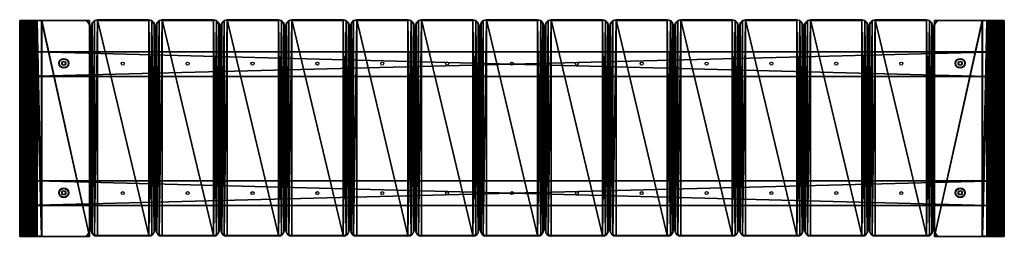
# Model space of a CAD drawing. Units: centimetres. Extents: x -80 to 80, y -18 to 18.
import ezdxf

# ---------------------------------------------------------------- set-up
doc = ezdxf.new("R2010")
doc.units = ezdxf.units.CM
doc.header["$LTSCALE"] = 2.54
doc.layers.get('0').update_dxf_attribs({"true_color": 0xff5454})

# ---------------------------------------------------------------- blocks, each defined once
blk = doc.blocks.new('Grupuj_4')
at = {"color": 0}
mesh = blk.add_polyface(dxfattribs=at)
corners = [(0.2, 4, 0.98), (0, 0), (0.2, 0, 0.98), (0, 4)]
mesh.append_faces([[corners[k] for k in face] for face in [(0, 1, 2), (1, 0, 3)]], dxfattribs={"vtx0": -1, "color": 0})
mesh = blk.add_polyface(dxfattribs=at)
corners = [(157.5, 4), (0, 0), (0, 4), (157.5, 0)]
mesh.append_faces([[corners[k] for k in face] for face in [(0, 1, 2), (1, 0, 3)]], dxfattribs={"vtx0": -1, "color": 0})
mesh = blk.add_polyface(dxfattribs=at)
corners = [(0.2, 4, 0.98), (157.5, 4), (0, 4), (157.3, 4, 0.98), (0.65, 4, 1.87), (156.85, 4, 1.87), (1.29, 4, 2.63), (156.21, 4, 2.63), (2.11, 4, 3.2), (155.39, 4, 3.2)]
mesh.append_faces([[corners[k] for k in face] for face in [(0, 1, 2), (7, 8, 9)]], dxfattribs={"vtx0": -1, "color": 0})
mesh.append_faces([[corners[k] for k in face] for face in [(1, 0, 3), (3, 4, 5), (5, 6, 7)]], dxfattribs={"vtx0": -1, "vtx1": -1, "color": 0})
mesh.append_faces([[corners[k] for k in face] for face in [(3, 0, 4), (5, 4, 6), (7, 6, 8)]], dxfattribs={"vtx0": -1, "vtx2": -1, "color": 0})
mesh = blk.add_polyface(dxfattribs=at)
corners = [(0.65, 0, 1.87), (0.2, 4, 0.98), (0.2, 0, 0.98), (0.65, 4, 1.87)]
mesh.append_faces([[corners[k] for k in face] for face in [(0, 1, 2), (1, 0, 3)]], dxfattribs={"vtx0": -1, "color": 0})
mesh = blk.add_polyface(dxfattribs=at)
corners = [(1.29, 0, 2.63), (0.65, 4, 1.87), (0.65, 0, 1.87), (1.29, 4, 2.63)]
mesh.append_faces([[corners[k] for k in face] for face in [(0, 1, 2), (1, 0, 3)]], dxfattribs={"vtx0": -1, "color": 0})
mesh = blk.add_polyface(dxfattribs=at)
corners = [(2.11, 0, 3.2), (1.29, 4, 2.63), (1.29, 0, 2.63), (2.11, 4, 3.2)]
mesh.append_faces([[corners[k] for k in face] for face in [(0, 1, 2), (1, 0, 3)]], dxfattribs={"vtx0": -1, "color": 0})
mesh = blk.add_polyface(dxfattribs=at)
corners = [(155.39, 0, 3.2), (2.11, 4, 3.2), (2.11, 0, 3.2), (155.39, 4, 3.2)]
mesh.append_faces([[corners[k] for k in face] for face in [(0, 1, 2), (1, 0, 3)]], dxfattribs={"vtx0": -1, "color": 0})
mesh = blk.add_polyface(dxfattribs=at)
corners = [(156.21, 0, 2.63), (155.39, 4, 3.2), (155.39, 0, 3.2), (156.21, 4, 2.63)]
mesh.append_faces([[corners[k] for k in face] for face in [(0, 1, 2), (1, 0, 3)]], dxfattribs={"vtx0": -1, "color": 0})
mesh = blk.add_polyface(dxfattribs=at)
corners = [(156.85, 0, 1.87), (156.21, 4, 2.63), (156.21, 0, 2.63), (156.85, 4, 1.87)]
mesh.append_faces([[corners[k] for k in face] for face in [(0, 1, 2), (1, 0, 3)]], dxfattribs={"vtx0": -1, "color": 0})
mesh = blk.add_polyface(dxfattribs=at)
corners = [(157.3, 0, 0.98), (156.85, 4, 1.87), (156.85, 0, 1.87), (157.3, 4, 0.98)]
mesh.append_faces([[corners[k] for k in face] for face in [(0, 1, 2), (1, 0, 3)]], dxfattribs={"vtx0": -1, "color": 0})
mesh = blk.add_polyface(dxfattribs=at)
corners = [(157.5, 4), (157.3, 0, 0.98), (157.5, 0), (157.3, 4, 0.98)]
mesh.append_faces([[corners[k] for k in face] for face in [(0, 1, 2), (1, 0, 3)]], dxfattribs={"vtx0": -1, "color": 0})
mesh = blk.add_polyface(dxfattribs=at)
corners = [(157.5, 0), (0.2, 0, 0.98), (0, 0), (157.3, 0, 0.98), (0.65, 0, 1.87), (156.85, 0, 1.87), (1.29, 0, 2.63), (156.21, 0, 2.63), (2.11, 0, 3.2), (155.39, 0, 3.2)]
mesh.append_faces([[corners[k] for k in face] for face in [(0, 1, 2), (8, 7, 9)]], dxfattribs={"vtx0": -1, "color": 0})
mesh.append_faces([[corners[k] for k in face] for face in [(1, 3, 4), (4, 5, 6), (6, 7, 8)]], dxfattribs={"vtx0": -1, "vtx1": -1, "color": 0})
mesh.append_faces([[corners[k] for k in face] for face in [(1, 0, 3), (4, 3, 5), (6, 5, 7)]], dxfattribs={"vtx0": -1, "vtx2": -1, "color": 0})
blk = doc.blocks.new('belka_0925_LOW')
at = {"color": 8, "true_color": 0x6f7c7d, "xscale": 1.005077831909636}
blk.add_blockref('Grupuj_4', (-0.31, 0, 0.2), dxfattribs=at)
blk = doc.blocks.new('Grupuj_3')
at = {"color": 0}
mesh = blk.add_polyface(dxfattribs=at)
corners = [(0, 35, 35.6), (0, 0, 35), (0, 0, 35.6), (0, 35, 35)]
mesh.append_faces([[corners[k] for k in face] for face in [(0, 1, 2), (1, 0, 3)]], dxfattribs={"vtx0": -1, "color": 0})
mesh = blk.add_polyface(dxfattribs=at)
corners = [(7.7, 35, 35), (0, 0, 35), (0, 35, 35), (7.7, 0, 35)]
mesh.append_faces([[corners[k] for k in face] for face in [(0, 1, 2), (1, 0, 3)]], dxfattribs={"vtx0": -1, "color": 0})
mesh = blk.add_polyface(dxfattribs=at)
corners = [(0, 0, 0.6), (0, 35), (0, 0), (0, 35, 0.6)]
mesh.append_faces([[corners[k] for k in face] for face in [(0, 1, 2), (1, 0, 3)]], dxfattribs={"vtx0": -1, "color": 0})
mesh = blk.add_polyface(dxfattribs=at)
corners = [(0, 0, 0.6), (7.7, 35, 0.6), (0, 35, 0.6), (7.7, 0, 0.6)]
mesh.append_faces([[corners[k] for k in face] for face in [(0, 1, 2), (1, 0, 3)]], dxfattribs={"vtx0": -1, "color": 0})
mesh = blk.add_polyface(dxfattribs=at)
corners = [(7.78, 35), (0, 0), (0, 35), (7.78, 0)]
mesh.append_faces([[corners[k] for k in face] for face in [(0, 1, 2), (1, 0, 3)]], dxfattribs={"vtx0": -1, "color": 0})
mesh = blk.add_polyface(dxfattribs=at)
corners = [(0, 0, 35.6), (7.78, 35, 35.6), (0, 35, 35.6), (7.78, 0, 35.6)]
mesh.append_faces([[corners[k] for k in face] for face in [(0, 1, 2), (1, 0, 3)]], dxfattribs={"vtx0": -1, "color": 0})
mesh = blk.add_polyface(dxfattribs=at)
corners = [(0, 35, 35.6), (7.7, 35, 35), (0, 35, 35), (9.57, 35, 35.18), (8.71, 35, 35.51), (7.78, 35, 35.6), (0, 35, 0.6), (7.78, 35), (0, 35), (8.66, 35, 0.18), (8.97, 35, 0.32), (9.48, 35, 0.55), (7.7, 35, 0.6), (10.05, 35, 1), (8.45, 35, 0.75), (8.7, 35, 0.87), (9.15, 35, 1.08), (10.19, 35, 1.11), (9.75, 35, 1.55), (10.3, 35, 1.25), (10.75, 35, 1.82), (10.22, 35, 2.15), (10.98, 35, 2.33), (10.43, 35, 2.6), (11.12, 35, 2.64), (10.55, 35, 2.85), (11.3, 35, 3.52), (10.7, 35, 3.6), (11.3, 35, 32.08), (10.7, 35, 32), (10.61, 35, 32.78), (11.21, 35, 33.01), (10.31, 35, 33.51), (10.88, 35, 33.87), (9.84, 35, 34.14), (10.32, 35, 34.62), (9.21, 35, 34.61), (8.48, 35, 34.91)]
mesh.append_faces([[corners[k] for k in face] for face in [(0, 1, 2), (4, 0, 5), (6, 7, 8)]], dxfattribs={"vtx0": -1, "color": 0})
mesh.append_faces([[corners[k] for k in face] for face in [(3, 0, 4), (7, 6, 9), (9, 6, 10), (10, 6, 11), (11, 12, 13), (13, 16, 17), (17, 18, 19), (19, 18, 20), (20, 21, 22), (22, 23, 24), (24, 25, 26), (26, 27, 28), (28, 30, 31), (31, 32, 33), (33, 34, 35), (35, 37, 3)]], dxfattribs={"vtx0": -1, "vtx1": -1, "color": 0})
mesh.append_faces([[corners[k] for k in face] for face in [(1, 0, 3)]], dxfattribs={"vtx0": -1, "vtx1": -1, "vtx2": -1, "color": 0})
mesh.append_faces([[corners[k] for k in face] for face in [(11, 6, 12), (13, 12, 14), (13, 14, 15), (13, 15, 16), (17, 16, 18), (20, 18, 21), (22, 21, 23), (24, 23, 25), (26, 25, 27), (28, 27, 29), (28, 29, 30), (31, 30, 32), (33, 32, 34), (35, 34, 36), (35, 36, 37), (3, 37, 1)]], dxfattribs={"vtx0": -1, "vtx2": -1, "color": 0})
mesh = blk.add_polyface(dxfattribs=at)
corners = [(8.48, 35, 34.91), (7.7, 0, 35), (7.7, 35, 35), (8.48, 0, 34.91)]
mesh.append_faces([[corners[k] for k in face] for face in [(0, 1, 2), (1, 0, 3)]], dxfattribs={"vtx0": -1, "color": 0})
mesh = blk.add_polyface(dxfattribs=at)
corners = [(7.7, 0, 0.6), (8.45, 35, 0.75), (7.7, 35, 0.6), (8.45, 0, 0.75)]
mesh.append_faces([[corners[k] for k in face] for face in [(0, 1, 2), (1, 0, 3)]], dxfattribs={"vtx0": -1, "color": 0})
mesh = blk.add_polyface(dxfattribs=at)
corners = [(7.78, 0, 35.6), (8.71, 35, 35.51), (7.78, 35, 35.6), (8.71, 0, 35.51)]
mesh.append_faces([[corners[k] for k in face] for face in [(0, 1, 2), (1, 0, 3)]], dxfattribs={"vtx0": -1, "color": 0})
mesh = blk.add_polyface(dxfattribs=at)
corners = [(8.66, 35, 0.18), (7.78, 0), (7.78, 35), (8.66, 0, 0.18)]
mesh.append_faces([[corners[k] for k in face] for face in [(0, 1, 2), (1, 0, 3)]], dxfattribs={"vtx0": -1, "color": 0})
mesh = blk.add_polyface(dxfattribs=at)
corners = [(8.45, 0, 0.75), (8.7, 35, 0.87), (8.45, 35, 0.75), (8.7, 0, 0.87), (9.15, 35, 1.08), (9.15, 0, 1.08)]
mesh.append_faces([[corners[k] for k in face] for face in [(0, 1, 2), (4, 3, 5)]], dxfattribs={"vtx0": -1, "color": 0})
mesh.append_faces([[corners[k] for k in face] for face in [(1, 3, 4)]], dxfattribs={"vtx0": -1, "vtx1": -1, "color": 0})
mesh.append_faces([[corners[k] for k in face] for face in [(1, 0, 3)]], dxfattribs={"vtx0": -1, "vtx2": -1, "color": 0})
mesh = blk.add_polyface(dxfattribs=at)
corners = [(8.48, 35, 34.91), (9.21, 0, 34.61), (8.48, 0, 34.91), (9.21, 35, 34.61)]
mesh.append_faces([[corners[k] for k in face] for face in [(0, 1, 2), (1, 0, 3)]], dxfattribs={"vtx0": -1, "color": 0})
mesh = blk.add_polyface(dxfattribs=at)
corners = [(8.66, 35, 0.18), (8.97, 0, 0.32), (8.66, 0, 0.18), (8.97, 35, 0.32), (9.48, 0, 0.55), (9.48, 35, 0.55)]
mesh.append_faces([[corners[k] for k in face] for face in [(0, 1, 2), (4, 3, 5)]], dxfattribs={"vtx0": -1, "color": 0})
mesh.append_faces([[corners[k] for k in face] for face in [(1, 3, 4)]], dxfattribs={"vtx0": -1, "vtx1": -1, "color": 0})
mesh.append_faces([[corners[k] for k in face] for face in [(1, 0, 3)]], dxfattribs={"vtx0": -1, "vtx2": -1, "color": 0})
mesh = blk.add_polyface(dxfattribs=at)
corners = [(9.57, 0, 35.18), (8.71, 35, 35.51), (8.71, 0, 35.51), (9.57, 35, 35.18)]
mesh.append_faces([[corners[k] for k in face] for face in [(0, 1, 2), (1, 0, 3)]], dxfattribs={"vtx0": -1, "color": 0})
mesh = blk.add_polyface(dxfattribs=at)
corners = [(9.15, 0, 1.08), (9.75, 35, 1.55), (9.15, 35, 1.08), (9.75, 0, 1.55)]
mesh.append_faces([[corners[k] for k in face] for face in [(0, 1, 2), (1, 0, 3)]], dxfattribs={"vtx0": -1, "color": 0})
mesh = blk.add_polyface(dxfattribs=at)
corners = [(9.21, 35, 34.61), (9.84, 0, 34.14), (9.21, 0, 34.61), (9.84, 35, 34.14)]
mesh.append_faces([[corners[k] for k in face] for face in [(0, 1, 2), (1, 0, 3)]], dxfattribs={"vtx0": -1, "color": 0})
mesh = blk.add_polyface(dxfattribs=at)
corners = [(10.05, 35, 1), (9.48, 0, 0.55), (9.48, 35, 0.55), (10.05, 0, 1), (10.19, 35, 1.11), (10.19, 0, 1.11)]
mesh.append_faces([[corners[k] for k in face] for face in [(0, 1, 2), (3, 4, 5)]], dxfattribs={"vtx0": -1, "color": 0})
mesh.append_faces([[corners[k] for k in face] for face in [(1, 0, 3)]], dxfattribs={"vtx0": -1, "vtx1": -1, "color": 0})
mesh.append_faces([[corners[k] for k in face] for face in [(3, 0, 4)]], dxfattribs={"vtx0": -1, "vtx2": -1, "color": 0})
mesh = blk.add_polyface(dxfattribs=at)
corners = [(10.32, 0, 34.62), (9.57, 35, 35.18), (9.57, 0, 35.18), (10.32, 35, 34.62)]
mesh.append_faces([[corners[k] for k in face] for face in [(0, 1, 2), (1, 0, 3)]], dxfattribs={"vtx0": -1, "color": 0})
mesh = blk.add_polyface(dxfattribs=at)
corners = [(10.22, 0, 2.15), (9.75, 35, 1.55), (9.75, 0, 1.55), (10.22, 35, 2.15)]
mesh.append_faces([[corners[k] for k in face] for face in [(0, 1, 2), (1, 0, 3)]], dxfattribs={"vtx0": -1, "color": 0})
mesh = blk.add_polyface(dxfattribs=at)
corners = [(9.84, 35, 34.14), (10.31, 0, 33.51), (9.84, 0, 34.14), (10.31, 35, 33.51)]
mesh.append_faces([[corners[k] for k in face] for face in [(0, 1, 2), (1, 0, 3)]], dxfattribs={"vtx0": -1, "color": 0})
mesh = blk.add_polyface(dxfattribs=at)
corners = [(10.19, 35, 1.11), (10.3, 0, 1.25), (10.19, 0, 1.11), (10.75, 35, 1.82), (10.3, 35, 1.25), (10.75, 0, 1.82)]
mesh.append_faces([[corners[k] for k in face] for face in [(0, 1, 2), (3, 0, 4)]], dxfattribs={"vtx0": -1, "color": 0})
mesh.append_faces([[corners[k] for k in face] for face in [(1, 0, 3)]], dxfattribs={"vtx0": -1, "vtx1": -1, "vtx2": -1, "color": 0})
mesh.append_faces([[corners[k] for k in face] for face in [(3, 5, 1)]], dxfattribs={"vtx2": -1, "color": 0})
mesh = blk.add_polyface(dxfattribs=at)
corners = [(10.55, 35, 2.85), (10.43, 0, 2.6), (10.55, 0, 2.85), (10.22, 35, 2.15), (10.22, 0, 2.15), (10.43, 35, 2.6)]
mesh.append_faces([[corners[k] for k in face] for face in [(0, 1, 2), (1, 3, 4), (3, 0, 5)]], dxfattribs={"vtx0": -1, "color": 0})
mesh.append_faces([[corners[k] for k in face] for face in [(3, 1, 0)]], dxfattribs={"vtx0": -1, "vtx1": -1, "vtx2": -1, "color": 0})
mesh = blk.add_polyface(dxfattribs=at)
corners = [(10.31, 35, 33.51), (10.61, 0, 32.78), (10.31, 0, 33.51), (10.61, 35, 32.78)]
mesh.append_faces([[corners[k] for k in face] for face in [(0, 1, 2), (1, 0, 3)]], dxfattribs={"vtx0": -1, "color": 0})
mesh = blk.add_polyface(dxfattribs=at)
corners = [(10.88, 0, 33.87), (10.32, 35, 34.62), (10.32, 0, 34.62), (10.88, 35, 33.87)]
mesh.append_faces([[corners[k] for k in face] for face in [(0, 1, 2), (1, 0, 3)]], dxfattribs={"vtx0": -1, "color": 0})
mesh = blk.add_polyface(dxfattribs=at)
corners = [(10.7, 0, 3.6), (10.55, 35, 2.85), (10.55, 0, 2.85), (10.7, 35, 3.6)]
mesh.append_faces([[corners[k] for k in face] for face in [(0, 1, 2), (1, 0, 3)]], dxfattribs={"vtx0": -1, "color": 0})
mesh = blk.add_polyface(dxfattribs=at)
corners = [(10.61, 35, 32.78), (10.7, 0, 32), (10.61, 0, 32.78), (10.7, 35, 32)]
mesh.append_faces([[corners[k] for k in face] for face in [(0, 1, 2), (1, 0, 3)]], dxfattribs={"vtx0": -1, "color": 0})
mesh = blk.add_polyface(dxfattribs=at)
corners = [(10.7, 35, 32), (10.7, 0, 3.6), (10.7, 0, 32), (10.7, 35, 3.6)]
mesh.append_faces([[corners[k] for k in face] for face in [(0, 1, 2), (1, 0, 3)]], dxfattribs={"vtx0": -1, "color": 0})
mesh = blk.add_polyface(dxfattribs=at)
corners = [(10.75, 35, 1.82), (10.98, 0, 2.33), (10.75, 0, 1.82), (11.12, 35, 2.64), (11.12, 0, 2.64), (10.98, 35, 2.33)]
mesh.append_faces([[corners[k] for k in face] for face in [(0, 1, 2), (1, 3, 4)]], dxfattribs={"vtx0": -1, "color": 0})
mesh.append_faces([[corners[k] for k in face] for face in [(3, 1, 5), (5, 1, 0)]], dxfattribs={"vtx0": -1, "vtx1": -1, "color": 0})
mesh = blk.add_polyface(dxfattribs=at)
corners = [(11.21, 0, 33.01), (10.88, 35, 33.87), (10.88, 0, 33.87), (11.21, 35, 33.01)]
mesh.append_faces([[corners[k] for k in face] for face in [(0, 1, 2), (1, 0, 3)]], dxfattribs={"vtx0": -1, "color": 0})
mesh = blk.add_polyface(dxfattribs=at)
corners = [(11.12, 35, 2.64), (11.3, 0, 3.52), (11.12, 0, 2.64), (11.3, 35, 3.52)]
mesh.append_faces([[corners[k] for k in face] for face in [(0, 1, 2), (1, 0, 3)]], dxfattribs={"vtx0": -1, "color": 0})
mesh = blk.add_polyface(dxfattribs=at)
corners = [(11.3, 0, 32.08), (11.21, 35, 33.01), (11.21, 0, 33.01), (11.3, 35, 32.08)]
mesh.append_faces([[corners[k] for k in face] for face in [(0, 1, 2), (1, 0, 3)]], dxfattribs={"vtx0": -1, "color": 0})
mesh = blk.add_polyface(dxfattribs=at)
corners = [(11.3, 0, 3.52), (11.3, 35, 32.08), (11.3, 0, 32.08), (11.3, 35, 3.52)]
mesh.append_faces([[corners[k] for k in face] for face in [(0, 1, 2), (1, 0, 3)]], dxfattribs={"vtx0": -1, "color": 0})
mesh = blk.add_polyface(dxfattribs=at)
corners = [(7.78, 0), (0, 0, 0.6), (0, 0), (8.66, 0, 0.18), (8.97, 0, 0.32), (9.48, 0, 0.55), (7.7, 0, 0.6), (10.05, 0, 1), (8.45, 0, 0.75), (8.7, 0, 0.87), (9.15, 0, 1.08), (10.19, 0, 1.11), (9.75, 0, 1.55), (10.3, 0, 1.25), (10.75, 0, 1.82), (10.22, 0, 2.15), (10.98, 0, 2.33), (10.43, 0, 2.6), (11.12, 0, 2.64), (10.55, 0, 2.85), (11.3, 0, 3.52), (10.7, 0, 3.6), (11.3, 0, 32.08), (10.7, 0, 32), (10.61, 0, 32.78), (11.21, 0, 33.01), (10.31, 0, 33.51), (10.88, 0, 33.87), (9.84, 0, 34.14), (10.32, 0, 34.62), (9.21, 0, 34.61), (8.48, 0, 34.91), (9.57, 0, 35.18), (7.7, 0, 35), (0, 0, 35.6), (0, 0, 35), (8.71, 0, 35.51), (7.78, 0, 35.6)]
mesh.append_faces([[corners[k] for k in face] for face in [(0, 1, 2), (33, 34, 35), (34, 36, 37)]], dxfattribs={"vtx0": -1, "color": 0})
mesh.append_faces([[corners[k] for k in face] for face in [(1, 5, 6), (6, 7, 8), (8, 7, 9), (9, 7, 10), (10, 11, 12), (12, 14, 15), (15, 16, 17), (17, 18, 19), (19, 20, 21), (21, 22, 23), (23, 22, 24), (24, 25, 26), (26, 27, 28), (28, 29, 30), (30, 29, 31), (31, 32, 33)]], dxfattribs={"vtx0": -1, "vtx1": -1, "color": 0})
mesh.append_faces([[corners[k] for k in face] for face in [(34, 33, 32)]], dxfattribs={"vtx0": -1, "vtx1": -1, "vtx2": -1, "color": 0})
mesh.append_faces([[corners[k] for k in face] for face in [(1, 0, 3), (1, 3, 4), (1, 4, 5), (6, 5, 7), (10, 7, 11), (12, 11, 13), (12, 13, 14), (15, 14, 16), (17, 16, 18), (19, 18, 20), (21, 20, 22), (24, 22, 25), (26, 25, 27), (28, 27, 29), (31, 29, 32), (34, 32, 36)]], dxfattribs={"vtx0": -1, "vtx2": -1, "color": 0})
blk = doc.blocks.new('bok__awki0925_LOW')
at = {"color": 8, "true_color": 0x6f7c7d}
blk.add_blockref('Grupuj_3', (0, 0), dxfattribs=at)
blk = doc.blocks.new('Grupuj_8')
at = {"color": 0}
mesh = blk.add_polyface(dxfattribs=at)
corners = [(0.13, 0.5, 1), (0, 34, 1), (0, 1, 1), (0.13, 34.5, 1), (0.5, 34.87, 1), (0.5, 0.13, 1), (1, 35, 1), (1, 0, 1), (9.3, 0, 1), (9.3, 35, 1), (9.8, 0.13, 1), (9.8, 34.87, 1), (10.17, 0.5, 1), (10.17, 34.5, 1), (10.3, 1, 1), (10.3, 34, 1)]
mesh.append_faces([[corners[k] for k in face] for face in [(0, 1, 2), (13, 14, 15)]], dxfattribs={"vtx0": -1, "color": 0})
mesh.append_faces([[corners[k] for k in face] for face in [(1, 0, 3), (3, 0, 4), (4, 5, 6), (6, 8, 9), (9, 10, 11), (11, 12, 13)]], dxfattribs={"vtx0": -1, "vtx1": -1, "color": 0})
mesh.append_faces([[corners[k] for k in face] for face in [(4, 0, 5), (6, 5, 7), (6, 7, 8), (9, 8, 10), (11, 10, 12), (13, 12, 14)]], dxfattribs={"vtx0": -1, "vtx2": -1, "color": 0})
mesh = blk.add_polyface(dxfattribs=at)
corners = [(0, 34), (0.13, 0.5), (0, 1), (0.13, 34.5), (0.5, 34.87), (0.5, 0.13), (1, 35), (1, 0), (9.3, 0), (9.3, 35), (9.8, 34.87), (9.8, 0.13), (10.17, 0.5), (10.17, 34.5), (10.3, 1), (10.3, 34)]
mesh.append_faces([[corners[k] for k in face] for face in [(0, 1, 2), (14, 13, 15)]], dxfattribs={"vtx0": -1, "color": 0})
mesh.append_faces([[corners[k] for k in face] for face in [(1, 4, 5), (5, 6, 7), (7, 6, 8), (8, 10, 11), (11, 10, 12), (12, 13, 14)]], dxfattribs={"vtx0": -1, "vtx1": -1, "color": 0})
mesh.append_faces([[corners[k] for k in face] for face in [(1, 0, 3), (1, 3, 4), (5, 4, 6), (8, 6, 9), (8, 9, 10), (12, 10, 13)]], dxfattribs={"vtx0": -1, "vtx2": -1, "color": 0})
at = {"color": 18, "true_color": 0x010101}
mesh = blk.add_polyface(dxfattribs=at)
corners = [(0.13, 34.5, 1), (0, 34), (0, 34, 1), (0.13, 34.5)]
mesh.append_faces([[corners[k] for k in face] for face in [(0, 1, 2), (1, 0, 3)]], dxfattribs={"vtx0": -1, "color": 18})
mesh = blk.add_polyface(dxfattribs=at)
corners = [(0, 34, 1), (0, 1), (0, 1, 1), (0, 34)]
mesh.append_faces([[corners[k] for k in face] for face in [(0, 1, 2), (1, 0, 3)]], dxfattribs={"vtx0": -1, "color": 18})
mesh = blk.add_polyface(dxfattribs=at)
corners = [(0.13, 34.5, 1), (0.5, 34.87), (0.13, 34.5), (0.5, 34.87, 1)]
mesh.append_faces([[corners[k] for k in face] for face in [(0, 1, 2), (1, 0, 3)]], dxfattribs={"vtx0": -1, "color": 18})
mesh = blk.add_polyface(dxfattribs=at)
corners = [(0.5, 34.87, 1), (1, 35), (0.5, 34.87), (1, 35, 1)]
mesh.append_faces([[corners[k] for k in face] for face in [(0, 1, 2), (1, 0, 3)]], dxfattribs={"vtx0": -1, "color": 18})
mesh = blk.add_polyface(dxfattribs=at)
corners = [(1, 35, 1), (9.3, 35), (1, 35), (9.3, 35, 1)]
mesh.append_faces([[corners[k] for k in face] for face in [(0, 1, 2), (1, 0, 3)]], dxfattribs={"vtx0": -1, "color": 18})
mesh = blk.add_polyface(dxfattribs=at)
corners = [(9.3, 35, 1), (9.8, 34.87), (9.3, 35), (9.8, 34.87, 1)]
mesh.append_faces([[corners[k] for k in face] for face in [(0, 1, 2), (1, 0, 3)]], dxfattribs={"vtx0": -1, "color": 18})
mesh = blk.add_polyface(dxfattribs=at)
corners = [(9.8, 34.87, 1), (10.17, 34.5), (9.8, 34.87), (10.17, 34.5, 1)]
mesh.append_faces([[corners[k] for k in face] for face in [(0, 1, 2), (1, 0, 3)]], dxfattribs={"vtx0": -1, "color": 18})
mesh = blk.add_polyface(dxfattribs=at)
corners = [(10.17, 34.5), (10.3, 34, 1), (10.3, 34), (10.17, 34.5, 1)]
mesh.append_faces([[corners[k] for k in face] for face in [(0, 1, 2), (1, 0, 3)]], dxfattribs={"vtx0": -1, "color": 18})
mesh = blk.add_polyface(dxfattribs=at)
corners = [(10.3, 34), (10.3, 1, 1), (10.3, 1), (10.3, 34, 1)]
mesh.append_faces([[corners[k] for k in face] for face in [(0, 1, 2), (1, 0, 3)]], dxfattribs={"vtx0": -1, "color": 18})
mesh = blk.add_polyface(dxfattribs=at)
corners = [(0, 1, 1), (0.13, 0.5), (0.13, 0.5, 1), (0, 1)]
mesh.append_faces([[corners[k] for k in face] for face in [(0, 1, 2), (1, 0, 3)]], dxfattribs={"vtx0": -1, "color": 18})
mesh = blk.add_polyface(dxfattribs=at)
corners = [(0.5, 0.13), (0.13, 0.5, 1), (0.13, 0.5), (0.5, 0.13, 1)]
mesh.append_faces([[corners[k] for k in face] for face in [(0, 1, 2), (1, 0, 3)]], dxfattribs={"vtx0": -1, "color": 18})
mesh = blk.add_polyface(dxfattribs=at)
corners = [(1, 0), (0.5, 0.13, 1), (0.5, 0.13), (1, 0, 1)]
mesh.append_faces([[corners[k] for k in face] for face in [(0, 1, 2), (1, 0, 3)]], dxfattribs={"vtx0": -1, "color": 18})
mesh = blk.add_polyface(dxfattribs=at)
corners = [(9.3, 0), (1, 0, 1), (1, 0), (9.3, 0, 1)]
mesh.append_faces([[corners[k] for k in face] for face in [(0, 1, 2), (1, 0, 3)]], dxfattribs={"vtx0": -1, "color": 18})
mesh = blk.add_polyface(dxfattribs=at)
corners = [(9.8, 0.13, 1), (9.3, 0), (9.8, 0.13), (9.3, 0, 1)]
mesh.append_faces([[corners[k] for k in face] for face in [(0, 1, 2), (1, 0, 3)]], dxfattribs={"vtx0": -1, "color": 18})
mesh = blk.add_polyface(dxfattribs=at)
corners = [(10.17, 0.5), (9.8, 0.13, 1), (9.8, 0.13), (10.17, 0.5, 1)]
mesh.append_faces([[corners[k] for k in face] for face in [(0, 1, 2), (1, 0, 3)]], dxfattribs={"vtx0": -1, "color": 18})
mesh = blk.add_polyface(dxfattribs=at)
corners = [(10.3, 1), (10.17, 0.5, 1), (10.17, 0.5), (10.3, 1, 1)]
mesh.append_faces([[corners[k] for k in face] for face in [(0, 1, 2), (1, 0, 3)]], dxfattribs={"vtx0": -1, "color": 18})
blk = doc.blocks.new('deseczka_do__awki-_kolor_LOW')
at = {"color": 0}
blk.add_blockref('Grupuj_8', (0, 0), dxfattribs=at)
blk = doc.blocks.new('Grupuj_1')
at = {"color": 242, "true_color": 0xd71921}
for p in [(11.6, 0.14, 35), (22.1, 0.14, 35)]:
    blk.add_blockref('deseczka_do__awki-_kolor_LOW', p, dxfattribs=at)
at = {"color": 152, "true_color": 0x007db7}
for p in [(32.6, 0.14, 35), (43.1, 0.14, 35)]:
    blk.add_blockref('deseczka_do__awki-_kolor_LOW', p, dxfattribs=at)
at = {"color": 40, "true_color": 0xffdd00}
for p in [(53.6, 0.14, 35), (64.1, 0.14, 35)]:
    blk.add_blockref('deseczka_do__awki-_kolor_LOW', p, dxfattribs=at)
at = {"color": 8, "true_color": 0x6f7c7e}
blk.add_blockref('deseczka_do__awki-_kolor_LOW', (74.6, 0.14, 35), dxfattribs=at)
at = {"color": 20, "true_color": 0xf15a22}
for p in [(85.1, 0.14, 35), (95.6, 0.14, 35)]:
    blk.add_blockref('deseczka_do__awki-_kolor_LOW', p, dxfattribs=at)
at = {"color": 217, "true_color": 0x903487}
for p in [(106.1, 0.14, 35), (116.6, 0.14, 35)]:
    blk.add_blockref('deseczka_do__awki-_kolor_LOW', p, dxfattribs=at)
at = {"color": 114, "true_color": 0x01b14b}
for p in [(127.1, 0.14, 35), (137.6, 0.14, 35)]:
    blk.add_blockref('deseczka_do__awki-_kolor_LOW', p, dxfattribs=at)
at = {"color": 0, "extrusion": (0, 0, -1), "zscale": -1}
blk.add_blockref('bok__awki0925_LOW', (-11.3, 0), dxfattribs=at)
at = {"color": 0}
for name, p in [('bok__awki0925_LOW', (148.2, 0)), ('belka_0925_LOW', (0.91, 25.9, 31.59)), ('belka_0925_LOW', (0.91, 5, 31.59))]:
    blk.add_blockref(name, p, dxfattribs=at)
blk = doc.blocks.new('0925')
at = {"color": 7, "linetype": 'Continuous', "lineweight": 25}
for p, q in [((19.07, 19.36), (19.07, 54.36)), ((19.07, 54.36), (22.67, 54.36)), ((22.67, 19.36), (22.67, 54.36)), ((29.37, 54.36), (22.67, 54.36)), ((31.57, 54.36), (39.87, 54.36)), ((42.08, 54.36), (50.38, 54.36)), ((52.59, 54.36), (60.89, 54.36)), ((63.1, 54.36), (71.4, 54.36)), ((73.6, 54.36), (81.9, 54.36)), ((84.11, 54.36), (92.41, 54.36)), ((94.62, 54.36), (102.92, 54.36)), ((105.13, 54.36), (113.43, 54.36)), ((115.64, 54.36), (123.94, 54.36)), ((126.15, 54.36), (134.45, 54.36)), ((136.65, 54.36), (144.95, 54.36)), ((147.16, 54.36), (155.46, 54.36)), ((157.67, 54.36), (165.97, 54.36)), ((174.87, 54.36), (168.17, 54.36)), ((174.87, 54.36), (174.87, 19.36)), ((174.87, 54.36), (178.47, 54.36)), ((178.47, 54.36), (178.47, 19.36)), ((30.37, 20.36), (30.37, 53.36)), ((30.57, 20.36), (30.57, 53.36)), ((40.87, 53.36), (40.87, 20.36)), ((41.08, 20.36), (41.08, 53.36)), ((51.38, 53.36), (51.38, 20.36)), ((51.59, 20.36), (51.59, 53.36)), ((61.89, 53.36), (61.89, 20.36)), ((62.1, 20.36), (62.1, 53.36)), ((72.4, 53.36), (72.4, 20.36)), ((72.6, 20.36), (72.6, 53.36)), ((82.9, 53.36), (82.9, 20.36)), ((83.11, 20.36), (83.11, 53.36)), ((93.41, 53.36), (93.41, 20.36)), ((93.62, 20.36), (93.62, 53.36)), ((103.92, 53.36), (103.92, 20.36)), ((104.13, 20.36), (104.13, 53.36)), ((114.43, 53.36), (114.43, 20.36)), ((114.64, 20.36), (114.64, 53.36)), ((124.94, 53.36), (124.94, 20.36)), ((125.15, 20.36), (125.15, 53.36)), ((135.45, 53.36), (135.45, 20.36)), ((135.65, 20.36), (135.65, 53.36)), ((145.95, 53.36), (145.95, 20.36)), ((146.16, 20.36), (146.16, 53.36)), ((156.46, 53.36), (156.46, 20.36)), ((156.67, 20.36), (156.67, 53.36)), ((166.97, 53.36), (166.97, 20.36)), ((167.17, 53.36), (167.17, 20.36)), ((30.37, 49.36), (30.57, 49.36)), ((40.87, 49.36), (41.08, 49.36)), ((51.38, 49.36), (51.59, 49.36)), ((61.89, 49.36), (62.1, 49.36)), ((72.4, 49.36), (72.6, 49.36)), ((82.9, 49.36), (83.11, 49.36)), ((93.41, 49.36), (93.62, 49.36)), ((103.92, 49.36), (104.13, 49.36)), ((114.43, 49.36), (114.64, 49.36)), ((124.94, 49.36), (125.15, 49.36)), ((135.45, 49.36), (135.65, 49.36)), ((145.95, 49.36), (146.16, 49.36)), ((156.46, 49.36), (156.67, 49.36)), ((166.97, 49.36), (167.17, 49.36)), ((26.03, 47.66), (25.88, 47.41)), ((25.88, 47.41), (26.03, 47.16)), ((26.32, 47.66), (26.03, 47.66)), ((26.03, 47.16), (26.32, 47.16)), ((26.46, 47.41), (26.32, 47.66)), ((26.32, 47.16), (26.46, 47.41)), ((171.23, 47.66), (171.08, 47.41)), ((171.08, 47.41), (171.23, 47.16)), ((171.52, 47.66), (171.23, 47.66)), ((171.23, 47.16), (171.52, 47.16)), ((171.66, 47.41), (171.52, 47.66)), ((171.52, 47.16), (171.66, 47.41)), ((30.37, 45.36), (30.57, 45.36)), ((40.87, 45.36), (41.08, 45.36)), ((51.38, 45.36), (51.59, 45.36)), ((61.89, 45.36), (62.1, 45.36)), ((72.4, 45.36), (72.6, 45.36)), ((82.9, 45.36), (83.11, 45.36)), ((93.41, 45.36), (93.62, 45.36)), ((103.92, 45.36), (104.13, 45.36)), ((114.43, 45.36), (114.64, 45.36)), ((124.94, 45.36), (125.15, 45.36)), ((135.45, 45.36), (135.65, 45.36)), ((145.95, 45.36), (146.16, 45.36)), ((156.46, 45.36), (156.67, 45.36)), ((166.97, 45.36), (167.17, 45.36)), ((30.37, 28.36), (30.57, 28.36)), ((40.87, 28.36), (41.08, 28.36)), ((51.38, 28.36), (51.59, 28.36)), ((61.89, 28.36), (62.1, 28.36)), ((72.4, 28.36), (72.6, 28.36)), ((82.9, 28.36), (83.11, 28.36)), ((93.41, 28.36), (93.62, 28.36)), ((103.92, 28.36), (104.13, 28.36)), ((114.43, 28.36), (114.64, 28.36)), ((124.94, 28.36), (125.15, 28.36)), ((135.45, 28.36), (135.65, 28.36)), ((145.95, 28.36), (146.16, 28.36)), ((156.46, 28.36), (156.67, 28.36)), ((166.97, 28.36), (167.17, 28.36)), ((26.03, 26.66), (25.88, 26.41)), ((25.88, 26.41), (26.03, 26.16)), ((26.32, 26.66), (26.03, 26.66)), ((26.03, 26.16), (26.32, 26.16)), ((26.46, 26.41), (26.32, 26.66)), ((26.32, 26.16), (26.46, 26.41)), ((171.23, 26.66), (171.08, 26.41)), ((171.08, 26.41), (171.23, 26.16)), ((171.52, 26.66), (171.23, 26.66)), ((171.23, 26.16), (171.52, 26.16)), ((171.66, 26.41), (171.52, 26.66)), ((171.52, 26.16), (171.66, 26.41)), ((30.37, 24.36), (30.57, 24.36)), ((40.87, 24.36), (41.08, 24.36)), ((51.38, 24.36), (51.59, 24.36)), ((61.89, 24.36), (62.1, 24.36)), ((72.4, 24.36), (72.6, 24.36)), ((82.9, 24.36), (83.11, 24.36)), ((93.41, 24.36), (93.62, 24.36)), ((103.92, 24.36), (104.13, 24.36)), ((114.43, 24.36), (114.64, 24.36)), ((124.94, 24.36), (125.15, 24.36)), ((135.45, 24.36), (135.65, 24.36)), ((145.95, 24.36), (146.16, 24.36)), ((156.46, 24.36), (156.67, 24.36)), ((166.97, 24.36), (167.17, 24.36)), ((22.67, 19.36), (19.07, 19.36)), ((22.67, 19.36), (29.37, 19.36)), ((39.87, 19.36), (31.57, 19.36)), ((50.38, 19.36), (42.08, 19.36)), ((60.89, 19.36), (52.59, 19.36)), ((71.4, 19.36), (63.1, 19.36)), ((81.9, 19.36), (73.6, 19.36)), ((92.41, 19.36), (84.11, 19.36)), ((102.92, 19.36), (94.62, 19.36)), ((113.43, 19.36), (105.13, 19.36)), ((123.94, 19.36), (115.64, 19.36)), ((134.45, 19.36), (126.15, 19.36)), ((144.95, 19.36), (136.65, 19.36)), ((155.46, 19.36), (147.16, 19.36)), ((165.97, 19.36), (157.67, 19.36)), ((168.17, 19.36), (174.87, 19.36)), ((178.47, 19.36), (174.87, 19.36))]:
    blk.add_line(p, q, dxfattribs=at)
at = {"color": 8, "linetype": 'Continuous', "lineweight": 25}
for p, q in [((30.37, 48.96), (30.57, 48.96)), ((40.87, 48.96), (41.08, 48.96)), ((51.38, 48.96), (51.59, 48.96)), ((61.89, 48.96), (62.1, 48.96)), ((72.4, 48.96), (72.6, 48.96)), ((82.9, 48.96), (83.11, 48.96)), ((93.41, 48.96), (93.62, 48.96)), ((103.92, 48.96), (104.13, 48.96)), ((114.43, 48.96), (114.64, 48.96)), ((124.94, 48.96), (125.15, 48.96)), ((135.45, 48.96), (135.65, 48.96)), ((145.95, 48.96), (146.16, 48.96)), ((156.46, 48.96), (156.67, 48.96)), ((166.97, 48.96), (167.17, 48.96)), ((30.37, 45.76), (30.57, 45.76)), ((40.87, 45.76), (41.08, 45.76)), ((51.38, 45.76), (51.59, 45.76)), ((61.89, 45.76), (62.1, 45.76)), ((72.4, 45.76), (72.6, 45.76)), ((82.9, 45.76), (83.11, 45.76)), ((93.41, 45.76), (93.62, 45.76)), ((103.92, 45.76), (104.13, 45.76)), ((114.43, 45.76), (114.64, 45.76)), ((124.94, 45.76), (125.15, 45.76)), ((135.45, 45.76), (135.65, 45.76)), ((145.95, 45.76), (146.16, 45.76)), ((156.46, 45.76), (156.67, 45.76)), ((166.97, 45.76), (167.17, 45.76)), ((30.37, 27.96), (30.57, 27.96)), ((40.87, 27.96), (41.08, 27.96)), ((51.38, 27.96), (51.59, 27.96)), ((61.89, 27.96), (62.1, 27.96)), ((72.4, 27.96), (72.6, 27.96)), ((82.9, 27.96), (83.11, 27.96)), ((93.41, 27.96), (93.62, 27.96)), ((103.92, 27.96), (104.13, 27.96)), ((114.43, 27.96), (114.64, 27.96)), ((124.94, 27.96), (125.15, 27.96)), ((135.45, 27.96), (135.65, 27.96)), ((145.95, 27.96), (146.16, 27.96)), ((156.46, 27.96), (156.67, 27.96)), ((166.97, 27.96), (167.17, 27.96)), ((30.37, 24.76), (30.57, 24.76)), ((40.87, 24.76), (41.08, 24.76)), ((51.38, 24.76), (51.59, 24.76)), ((61.89, 24.76), (62.1, 24.76)), ((72.4, 24.76), (72.6, 24.76)), ((82.9, 24.76), (83.11, 24.76)), ((93.41, 24.76), (93.62, 24.76)), ((103.92, 24.76), (104.13, 24.76)), ((114.43, 24.76), (114.64, 24.76)), ((124.94, 24.76), (125.15, 24.76)), ((135.45, 24.76), (135.65, 24.76)), ((145.95, 24.76), (146.16, 24.76)), ((156.46, 24.76), (156.67, 24.76)), ((166.97, 24.76), (167.17, 24.76))]:
    blk.add_line(p, q, dxfattribs=at)
at = {"color": 7, "linetype": 'Continuous', "lineweight": 25}
for centre, radius in [((26.17, 47.41), 0.8), ((26.17, 47.41), 0.75), ((26.17, 47.41), 0.7), ((171.37, 47.41), 0.8), ((171.37, 47.41), 0.75), ((171.37, 47.41), 0.7), ((26.17, 47.41), 0.35), ((35.72, 47.36), 0.25), ((35.72, 47.36), 0.24), ((46.23, 47.36), 0.25), ((46.23, 47.36), 0.24), ((56.74, 47.36), 0.25), ((56.74, 47.36), 0.24), ((67.25, 47.36), 0.25), ((67.25, 47.36), 0.24), ((77.75, 47.36), 0.25), ((77.75, 47.36), 0.24), ((88.26, 47.36), 0.25), ((88.26, 47.36), 0.24), ((98.77, 47.36), 0.25), ((98.77, 47.36), 0.24), ((109.28, 47.36), 0.25), ((109.28, 47.36), 0.24), ((119.79, 47.36), 0.25), ((119.79, 47.36), 0.24), ((130.3, 47.36), 0.25), ((130.3, 47.36), 0.24), ((140.8, 47.36), 0.25), ((140.8, 47.36), 0.24), ((151.31, 47.36), 0.25), ((151.31, 47.36), 0.24), ((161.82, 47.36), 0.25), ((161.82, 47.36), 0.24), ((171.37, 47.41), 0.35), ((26.17, 26.41), 0.8), ((26.17, 26.41), 0.75), ((171.37, 26.41), 0.8), ((171.37, 26.41), 0.75), ((26.17, 26.41), 0.7), ((26.17, 26.41), 0.35), ((35.72, 26.36), 0.25), ((35.72, 26.36), 0.24), ((46.23, 26.36), 0.25), ((46.23, 26.36), 0.24), ((56.74, 26.36), 0.25), ((56.74, 26.36), 0.24), ((67.25, 26.36), 0.25), ((67.25, 26.36), 0.24), ((77.75, 26.36), 0.25), ((77.75, 26.36), 0.24), ((88.26, 26.36), 0.25), ((88.26, 26.36), 0.24), ((98.77, 26.36), 0.25), ((98.77, 26.36), 0.24), ((109.28, 26.36), 0.25), ((109.28, 26.36), 0.24), ((119.79, 26.36), 0.25), ((119.79, 26.36), 0.24), ((130.3, 26.36), 0.25), ((130.3, 26.36), 0.24), ((140.8, 26.36), 0.25), ((140.8, 26.36), 0.24), ((151.31, 26.36), 0.25), ((151.31, 26.36), 0.24), ((161.82, 26.36), 0.25), ((161.82, 26.36), 0.24), ((171.37, 26.41), 0.7), ((171.37, 26.41), 0.35)]:
    blk.add_circle(centre, radius, dxfattribs=at)
for centre, start, end in [((29.37, 53.36), 0, 90), ((31.57, 53.36), 90, 180), ((39.87, 53.36), 0, 90), ((42.08, 53.36), 90, 180), ((50.38, 53.36), 0, 90), ((52.59, 53.36), 90, 180), ((60.89, 53.36), 0, 90), ((63.1, 53.36), 90, 180), ((71.4, 53.36), 360, 90), ((73.6, 53.36), 90, 180), ((81.9, 53.36), 360, 90), ((84.11, 53.36), 90, 180), ((92.41, 53.36), 360, 90), ((94.62, 53.36), 90, 180), ((102.92, 53.36), 0, 90), ((105.13, 53.36), 90, 180), ((113.43, 53.36), 360, 90), ((115.64, 53.36), 90, 180), ((123.94, 53.36), 360, 90), ((126.15, 53.36), 90, 180), ((134.45, 53.36), 360, 90), ((136.65, 53.36), 90, 180), ((144.95, 53.36), 360, 90), ((147.16, 53.36), 90, 180), ((155.46, 53.36), 360, 90), ((157.67, 53.36), 90, 180), ((165.97, 53.36), 360, 90), ((168.17, 53.36), 90, 180), ((29.37, 20.36), 270, 0), ((31.57, 20.36), 180, 270), ((39.87, 20.36), 270, 0), ((42.08, 20.36), 180, 270), ((50.38, 20.36), 270, 0), ((52.59, 20.36), 180, 270), ((60.89, 20.36), 270, 360), ((63.1, 20.36), 180, 270), ((71.4, 20.36), 270, 360), ((73.6, 20.36), 180, 270), ((81.9, 20.36), 270, 360), ((84.11, 20.36), 180, 270), ((92.41, 20.36), 270, 0), ((94.62, 20.36), 180, 270), ((102.92, 20.36), 270, 360), ((105.13, 20.36), 180, 270), ((113.43, 20.36), 270, 360), ((115.64, 20.36), 180, 270), ((123.94, 20.36), 270, 360), ((126.15, 20.36), 180, 270), ((134.45, 20.36), 270, 360), ((136.65, 20.36), 180, 270), ((144.95, 20.36), 270, 0), ((147.16, 20.36), 180, 270), ((155.46, 20.36), 270, 360), ((157.67, 20.36), 180, 270), ((165.97, 20.36), 270, 360), ((168.17, 20.36), 180, 270)]:
    blk.add_arc(centre, 1, start, end, dxfattribs=at)

msp = doc.modelspace()

# ---------------------------------------------------------------- block references
at = {"color": 0}
for name, p in [('Grupuj_1', (-79.78, -17.55)), ('0925', (-98.8, -36.9))]:
    msp.add_blockref(name, p, dxfattribs=at)

doc.saveas('drawing.dxf')
